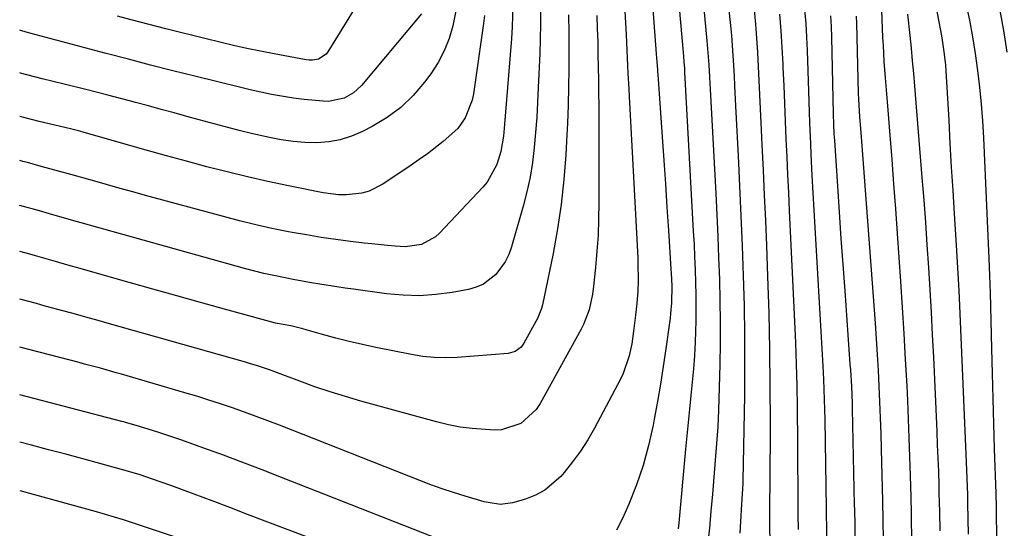
# Model space of a CAD drawing. Units: inches. Extents: x 1890287 to 1895531, y 464307 to 469608.
# Drawn here: x 1890290 to 1890505, y 465998 to 466109 of the extents above; entities that cross this region are included whole.
import ezdxf

# ---------------------------------------------------------------- set-up
doc = ezdxf.new("R2010")
doc.units = ezdxf.units.IN
doc.header["$MEASUREMENT"] = 0
doc.layers.add('7', color=7, linetype='Continuous')
doc.layers.add('8', color=7, linetype='Continuous')

msp = doc.modelspace()

# ---------------------------------------------------------------- linework, layer by layer
at = {"layer": '7', "color": 18}
for points in [[(1890427.31, 466124.55, 1934), (1890428.97, 466101.98, 1934), (1890429.1, 466100.28, 1934), (1890429.21, 466098.59, 1934), (1890429.25, 466098.02, 1934), (1890429.29, 466097.46, 1934), (1890430.26, 466083.85, 1934), (1890430.62, 466078.73, 1934), (1890430.97, 466073.61, 1934), (1890431.31, 466068.49, 1934), (1890431.64, 466063.38, 1934), (1890432.17, 466054.97, 1934), (1890432.23, 466054.06, 1934), (1890432.35, 466051.3, 1934), (1890432.3, 466047.62, 1934), (1890432.11, 466045.28, 1934), (1890431.99, 466044.24, 1934), (1890431.85, 466043.21, 1934), (1890431.06, 466037.57, 1934), (1890430.48, 466033.72, 1934), (1890429.88, 466029.87, 1934), (1890429.22, 466026.04, 1934), (1890428.53, 466022.2, 1934), (1890428.28, 466020.9, 1934), (1890427.29, 466016.47, 1934), (1890426.1, 466012.1, 1934), (1890424.62, 466007.82, 1934), (1890422.95, 466003.6, 1934), (1890421.59, 466000.49, 1934), (1890420.25, 465997.96, 1934)], [(1890421.49, 466121.7, 1936), (1890422.37, 466106.19, 1936), (1890422.46, 466104.5, 1936), (1890422.55, 466102.81, 1936), (1890422.71, 466099.43, 1936), (1890422.79, 466097.74, 1936), (1890422.95, 466094.36, 1936), (1890423.04, 466092.67, 1936), (1890424.92, 466057.44, 1936), (1890424.97, 466056.21, 1936), (1890425, 466052.53, 1936), (1890424.92, 466050.08, 1936), (1890424.7, 466047.51, 1936), (1890424.42, 466044.94, 1936), (1890424.01, 466041.39, 1936), (1890423.61, 466038.68, 1936), (1890423.04, 466036.01, 1936), (1890421.71, 466032.15, 1936), (1890421.12, 466030.92, 1936), (1890415.48, 466020.25, 1936), (1890414.01, 466017.69, 1936), (1890412.43, 466015.21, 1936), (1890410.69, 466012.85, 1936), (1890408.83, 466010.56, 1936), (1890408.08, 466009.7, 1936), (1890404.58, 466006.68, 1936), (1890402.54, 466005.61, 1936), (1890400.37, 466004.75, 1936), (1890397.54, 466003.91, 1936), (1890394.89, 466003.58, 1936), (1890392.21, 466003.96, 1936), (1890391.33, 466004.17, 1936), (1890387.16, 466005.38, 1936), (1890384.66, 466006.16, 1936), (1890382.17, 466006.98, 1936), (1890379.71, 466007.86, 1936), (1890377.26, 466008.79, 1936), (1890346.6, 466020.86, 1936), (1890344.04, 466021.84, 1936), (1890341.47, 466022.81, 1936), (1890338.9, 466023.75, 1936), (1890336.31, 466024.66, 1936), (1890333.71, 466025.53, 1936), (1890331.1, 466026.38, 1936), (1890328.48, 466027.19, 1936), (1890325.86, 466027.98, 1936), (1890312.03, 466031.99, 1936), (1890310.88, 466032.33, 1936), (1890307.41, 466033.3, 1936), (1890303.94, 466034.23, 1936), (1890302.78, 466034.54, 1936), (1890289.82, 466037.95, 1936)], [(1890432.95, 466123.66, 1932), (1890434.93, 466101.52, 1932), (1890435.03, 466100.2, 1932), (1890435.12, 466098.88, 1932), (1890435.15, 466098.44, 1932), (1890435.17, 466098, 1932), (1890437.08, 466063.23, 1932), (1890437.23, 466060.43, 1932), (1890437.36, 466057.64, 1932), (1890437.47, 466054.85, 1932), (1890437.57, 466052.05, 1932), (1890437.64, 466049.25, 1932), (1890437.66, 466046.46, 1932), (1890437.61, 466043.67, 1932), (1890437.45, 466039.04, 1932), (1890437.3, 466036.11, 1932), (1890437.1, 466033.18, 1932), (1890436.85, 466030.25, 1932), (1890436.56, 466027.33, 1932), (1890436.25, 466024.4, 1932), (1890435.95, 466021.48, 1932), (1890435.66, 466018.56, 1932), (1890435.39, 466015.63, 1932), (1890433.91, 465999.56, 1932), (1890433.77, 465998.21, 1932)], [(1890444.44, 466115.64, 1928), (1890445.19, 466108.21, 1928), (1890445.4, 466106.01, 1928), (1890445.73, 466101.61, 1928), (1890445.98, 466097.21, 1928), (1890446.1, 466095, 1928), (1890446.33, 466090.59, 1928), (1890446.89, 466079.7, 1928), (1890447.21, 466073.16, 1928), (1890447.5, 466066.62, 1928), (1890447.77, 466060.08, 1928), (1890448.01, 466053.54, 1928), (1890448.19, 466047, 1928), (1890448.3, 466040.45, 1928), (1890448.3, 466033.91, 1928), (1890448.24, 466027.37, 1928), (1890447.94, 466008.81, 1928), (1890447.92, 466008.16, 1928), (1890447.63, 466003.62, 1928), (1890447.39, 465999.83, 1928), (1890447.22, 465997.28, 1928)], [(1890385.47, 466112.88, 1948), (1890384.46, 466108.15, 1948), (1890383.65, 466105.35, 1948), (1890382.62, 466102.65, 1948), (1890381.26, 466100.1, 1948), (1890379.68, 466097.65, 1948), (1890378.31, 466095.79, 1948), (1890375.84, 466092.91, 1948), (1890373.15, 466090.29, 1948), (1890370.13, 466088.06, 1948), (1890366.88, 466086.11, 1948), (1890364.7, 466085, 1948), (1890362.31, 466083.99, 1948), (1890359.87, 466083.21, 1948), (1890357.34, 466082.78, 1948), (1890354.76, 466082.58, 1948), (1890352.14, 466082.65, 1948), (1890349.54, 466082.84, 1948), (1890346.95, 466083.22, 1948), (1890344.38, 466083.72, 1948), (1890340.73, 466084.56, 1948), (1890337.79, 466085.26, 1948), (1890333.39, 466086.39, 1948), (1890329.01, 466087.58, 1948), (1890326.33, 466088.32, 1948), (1890323.53, 466089.09, 1948), (1890320.73, 466089.86, 1948), (1890317.92, 466090.61, 1948), (1890315.12, 466091.35, 1948), (1890313.78, 466091.71, 1948), (1890309.01, 466092.95, 1948), (1890304.24, 466094.18, 1948), (1890299.47, 466095.38, 1948), (1890294.71, 466096.57, 1948), (1890289.96, 466097.8, 1948), (1890289.77, 466097.85, 1948)], [(1890397.64, 466112.79, 1944), (1890397.45, 466107.84, 1944), (1890397.28, 466105.37, 1944), (1890395.88, 466087.5, 1944), (1890395.55, 466084.05, 1944), (1890395.01, 466080.64, 1944), (1890394.13, 466077.81, 1944), (1890392.02, 466073.98, 1944), (1890391.08, 466072.85, 1944), (1890381.56, 466062.81, 1944), (1890380.68, 466062.02, 1944), (1890377.6, 466060.38, 1944), (1890374.09, 466059.87, 1944), (1890371.89, 466059.99, 1944), (1890370.19, 466060.14, 1944), (1890366.79, 466060.48, 1944), (1890365.09, 466060.67, 1944), (1890362.09, 466061.03, 1944), (1890358.89, 466061.44, 1944), (1890355.7, 466061.9, 1944), (1890352.52, 466062.43, 1944), (1890349.35, 466062.99, 1944), (1890348.52, 466063.15, 1944), (1890344.94, 466063.88, 1944), (1890341.38, 466064.66, 1944), (1890337.83, 466065.52, 1944), (1890334.3, 466066.44, 1944), (1890317.29, 466071.08, 1944), (1890314.52, 466071.84, 1944), (1890311.75, 466072.61, 1944), (1890308.99, 466073.39, 1944), (1890306.22, 466074.17, 1944), (1890301.75, 466075.44, 1944), (1890297.47, 466076.62, 1944), (1890294.46, 466077.42, 1944), (1890291.44, 466078.23, 1944), (1890290.44, 466078.51, 1944), (1890289.79, 466078.69, 1944)], [(1890403.69, 466111.67, 1942), (1890403.67, 466108.48, 1942), (1890403.6, 466105.28, 1942), (1890403.49, 466102.09, 1942), (1890403.18, 466094.63, 1942), (1890403.02, 466091.36, 1942), (1890402.82, 466088.08, 1942), (1890402.57, 466084.81, 1942), (1890402.29, 466081.54, 1942), (1890401.9, 466078.28, 1942), (1890401.38, 466075.05, 1942), (1890400.68, 466071.86, 1942), (1890399.86, 466068.69, 1942), (1890397.3, 466059.83, 1942), (1890396.7, 466058.18, 1942), (1890395.95, 466056.6, 1942), (1890393.89, 466053.77, 1942), (1890391.18, 466051.66, 1942), (1890389.61, 466051, 1942), (1890387.94, 466050.52, 1942), (1890384.32, 466049.88, 1942), (1890380.75, 466049.41, 1942), (1890377.17, 466049.17, 1942), (1890373.59, 466049.26, 1942), (1890370, 466049.58, 1942), (1890362.8, 466050.56, 1942), (1890360.96, 466050.81, 1942), (1890359.11, 466051.08, 1942), (1890355.43, 466051.67, 1942), (1890353.6, 466051.98, 1942), (1890349.93, 466052.65, 1942), (1890345.31, 466053.57, 1942), (1890343.18, 466054.05, 1942), (1890338.94, 466055.14, 1942), (1890303.23, 466065.05, 1942), (1890302.44, 466065.27, 1942), (1890300.04, 466065.94, 1942), (1890296.25, 466067.04, 1942), (1890294.06, 466067.68, 1942), (1890289.83, 466068.9, 1942), (1890289.79, 466068.91, 1942)], [(1890363.26, 466112.33, 1952), (1890357.18, 466102.45, 1952), (1890356.77, 466101.92, 1952), (1890355.11, 466100.84, 1952), (1890353.77, 466100.59, 1952), (1890353.09, 466100.6, 1952), (1890352.4, 466100.67, 1952), (1890345.44, 466101.97, 1952), (1890342.45, 466102.56, 1952), (1890339.47, 466103.17, 1952), (1890336.5, 466103.83, 1952), (1890333.53, 466104.53, 1952), (1890330.57, 466105.25, 1952), (1890327.61, 466105.99, 1952), (1890324.66, 466106.74, 1952), (1890321.71, 466107.49, 1952), (1890314.17, 466109.43, 1952), (1890311.15, 466110.21, 1952)], [(1890450.35, 466111.57, 1926), (1890450.64, 466108.49, 1926), (1890450.9, 466105.42, 1926), (1890451.1, 466102.33, 1926), (1890451.27, 466099.25, 1926), (1890451.41, 466096.16, 1926), (1890451.56, 466093.08, 1926), (1890451.71, 466089.99, 1926), (1890451.86, 466086.91, 1926), (1890452.09, 466082.09, 1926), (1890452.35, 466076.6, 1926), (1890452.6, 466071.1, 1926), (1890452.84, 466065.61, 1926), (1890453.06, 466060.11, 1926), (1890453.32, 466053.37, 1926), (1890453.57, 466045.38, 1926), (1890453.76, 466037.39, 1926), (1890453.84, 466029.39, 1926), (1890453.85, 466021.4, 1926), (1890453.78, 466007.78, 1926), (1890453.77, 466004.23, 1926), (1890453.75, 466000.67, 1926), (1890453.76, 466000.22, 1926), (1890453.76, 465999.92, 1926), (1890453.76, 465999.77, 1926), (1890453.95, 465983.85, 1926)], [(1890461.42, 466111.61, 1922), (1890461.66, 466108.64, 1922), (1890461.83, 466105.67, 1922), (1890461.96, 466102.7, 1922), (1890462.23, 466093.86, 1922), (1890462.39, 466089.26, 1922), (1890462.48, 466086.96, 1922), (1890462.67, 466082.36, 1922), (1890462.78, 466080.06, 1922), (1890463.03, 466075.46, 1922), (1890465.41, 466033.76, 1922), (1890465.56, 466030.85, 1922), (1890465.72, 466026.49, 1922), (1890465.81, 466022.13, 1922), (1890466.11, 466002.66, 1922), (1890466.14, 466001.09, 1922), (1890466.18, 465998.73, 1922), (1890466.2, 465996.38, 1922)], [(1890478.21, 466111.56, 1916), (1890478.47, 466105.58, 1916), (1890478.56, 466103.82, 1916), (1890478.77, 466100.3, 1916), (1890479.02, 466096.78, 1916), (1890479.16, 466095.02, 1916), (1890479.44, 466091.51, 1916), (1890480.04, 466084.27, 1916), (1890480.47, 466078.89, 1916), (1890480.89, 466073.51, 1916), (1890481.29, 466068.13, 1916), (1890481.67, 466062.75, 1916), (1890482.4, 466052.28, 1916), (1890482.77, 466046.59, 1916), (1890483.13, 466040.89, 1916), (1890483.44, 466035.2, 1916), (1890483.74, 466029.5, 1916), (1890483.89, 466026.28, 1916), (1890484.07, 466022.19, 1916), (1890484.24, 466018.09, 1916), (1890484.38, 466014, 1916), (1890484.5, 466009.91, 1916), (1890484.63, 466005.18, 1916), (1890484.71, 466001.71, 1916), (1890484.75, 465999.98, 1916), (1890484.8, 465996.51, 1916)], [(1890490.32, 466111.24, 1912), (1890491.1, 466107.1, 1912), (1890491.4, 466105.53, 1912), (1890491.95, 466101.92, 1912), (1890492.22, 466099.5, 1912), (1890492.31, 466098.28, 1912), (1890492.39, 466097.06, 1912), (1890492.92, 466087.48, 1912), (1890493.2, 466082.38, 1912), (1890493.5, 466077.28, 1912), (1890493.8, 466072.18, 1912), (1890494.12, 466067.08, 1912), (1890494.56, 466060.18, 1912), (1890494.87, 466055.23, 1912), (1890495.14, 466050.28, 1912), (1890495.3, 466046.97, 1912), (1890496.75, 466012.77, 1912), (1890496.89, 466009.22, 1912), (1890497.01, 466005.68, 1912), (1890497.05, 466003.9, 1912), (1890497.14, 466000.36, 1912), (1890497.2, 465997.05, 1912)], [(1890504.03, 466111.85, 1908), (1890504.9, 466107.12, 1908), (1890505.67, 466102.38, 1908)], [(1890391.39, 466110.37, 1946), (1890391.17, 466108.61, 1946), (1890388.97, 466093.23, 1946), (1890388.69, 466091.86, 1946), (1890387.18, 466088, 1946), (1890385.59, 466085.72, 1946), (1890382.39, 466082.83, 1946), (1890378.92, 466080.19, 1946), (1890377.15, 466078.92, 1946), (1890375.35, 466077.68, 1946), (1890369.2, 466073.54, 1946), (1890366.2, 466072.03, 1946), (1890364.58, 466071.58, 1946), (1890361.2, 466071.21, 1946), (1890359.49, 466071.23, 1946), (1890356.1, 466071.65, 1946), (1890348.53, 466073.17, 1946), (1890344.05, 466074.11, 1946), (1890339.58, 466075.11, 1946), (1890335.13, 466076.19, 1946), (1890330.7, 466077.33, 1946), (1890326.27, 466078.52, 1946), (1890321.86, 466079.73, 1946), (1890317.44, 466080.96, 1946), (1890313.04, 466082.21, 1946), (1890303.62, 466084.91, 1946), (1890302.61, 466085.18, 1946), (1890300.91, 466085.61, 1946), (1890294.05, 466087.25, 1946), (1890290.7, 466088.07, 1946), (1890289.78, 466088.31, 1946)], [(1890415.96, 466110.36, 1938), (1890416.07, 466107.54, 1938), (1890416.16, 466104.73, 1938), (1890416.23, 466101.91, 1938), (1890416.29, 466099.1, 1938), (1890416.33, 466096.28, 1938), (1890416.37, 466093.46, 1938), (1890416.39, 466090.65, 1938), (1890416.4, 466087.83, 1938), (1890416.43, 466069.43, 1938), (1890416.37, 466065.9, 1938), (1890416.25, 466062.37, 1938), (1890416, 466058.86, 1938), (1890415.69, 466055.34, 1938), (1890415.18, 466050.62, 1938), (1890415.03, 466049.47, 1938), (1890414.29, 466046.09, 1938), (1890413.05, 466042.87, 1938), (1890412.53, 466041.84, 1938), (1890403.58, 466025.61, 1938), (1890402.73, 466024.33, 1938), (1890399.39, 466021.24, 1938), (1890395.12, 466019.84, 1938), (1890393.6, 466019.78, 1938), (1890388.75, 466020.14, 1938), (1890386.12, 466020.48, 1938), (1890383.52, 466020.99, 1938), (1890380.94, 466021.61, 1938), (1890364.38, 466026.14, 1938), (1890361, 466027.11, 1938), (1890357.64, 466028.15, 1938), (1890354.31, 466029.29, 1938), (1890351, 466030.48, 1938), (1890346.15, 466032.31, 1938), (1890344.41, 466032.95, 1938), (1890341.78, 466033.85, 1938), (1890340.02, 466034.39, 1938), (1890339.13, 466034.65, 1938), (1890308.86, 466043.18, 1938), (1890306.93, 466043.72, 1938), (1890305, 466044.26, 1938), (1890301.15, 466045.33, 1938), (1890299.21, 466045.87, 1938), (1890295.35, 466046.91, 1938), (1890293.41, 466047.43, 1938), (1890289.81, 466048.38, 1938)], [(1890455.95, 466110.64, 1924), (1890456.25, 466107.02, 1924), (1890456.47, 466103.4, 1924), (1890456.65, 466099.78, 1924), (1890456.68, 466098.95, 1924), (1890456.84, 466095.06, 1924), (1890457, 466091.16, 1924), (1890457.17, 466087.27, 1924), (1890457.34, 466083.37, 1924), (1890457.52, 466079.48, 1924), (1890457.71, 466075.58, 1924), (1890457.89, 466071.69, 1924), (1890458.07, 466067.79, 1924), (1890459.21, 466043.56, 1924), (1890459.4, 466038.87, 1924), (1890459.57, 466034.18, 1924), (1890459.68, 466029.49, 1924), (1890459.76, 466024.79, 1924), (1890459.79, 466022.66, 1924), (1890459.83, 466019.03, 1924), (1890459.86, 466015.4, 1924), (1890459.89, 466011.77, 1924), (1890459.91, 466008.14, 1924), (1890459.94, 466001.81, 1924), (1890459.94, 466001.35, 1924), (1890459.95, 466000.41, 1924), (1890459.98, 465999.01, 1924), (1890459.98, 465998.54, 1924), (1890459.99, 465998.07, 1924)], [(1890472.68, 466110.25, 1918), (1890472.74, 466108.6, 1918), (1890473.14, 466093.42, 1918), (1890473.18, 466092.13, 1918), (1890473.42, 466088.26, 1918), (1890473.63, 466085.72, 1918), (1890473.95, 466081.9, 1918), (1890474.09, 466079.98, 1918), (1890474.24, 466078.07, 1918), (1890476.81, 466043.19, 1918), (1890477.05, 466039.74, 1918), (1890477.28, 466036.3, 1918), (1890477.48, 466032.85, 1918), (1890477.66, 466029.41, 1918), (1890477.82, 466025.96, 1918), (1890477.96, 466022.51, 1918), (1890478.08, 466019.06, 1918), (1890478.17, 466015.61, 1918), (1890478.45, 466004.34, 1918), (1890478.55, 466000.09, 1918), (1890478.61, 465995.83, 1918)], [(1890483.94, 466110.66, 1914), (1890484.42, 466106.03, 1914), (1890484.7, 466103.27, 1914), (1890484.96, 466100.5, 1914), (1890485.21, 466097.73, 1914), (1890485.44, 466094.96, 1914), (1890487.07, 466074.98, 1914), (1890487.46, 466070.07, 1914), (1890487.83, 466065.17, 1914), (1890488.17, 466060.27, 1914), (1890488.5, 466055.36, 1914), (1890488.8, 466050.46, 1914), (1890489.08, 466045.55, 1914), (1890489.34, 466040.64, 1914), (1890489.57, 466035.73, 1914), (1890490.32, 466019.53, 1914), (1890490.44, 466016.6, 1914), (1890490.56, 466013.66, 1914), (1890490.66, 466010.73, 1914), (1890490.75, 466007.79, 1914), (1890490.8, 466006.03, 1914), (1890490.9, 466001.92, 1914), (1890490.99, 465997.82, 1914)], [(1890381.56, 465995.88, 1934), (1890347.01, 466009.48, 1934), (1890342.79, 466011.11, 1934), (1890338.56, 466012.73, 1934), (1890334.31, 466014.3, 1934), (1890330.06, 466015.85, 1934), (1890325.03, 466017.65, 1934), (1890323.28, 466018.27, 1934), (1890319.76, 466019.43, 1934), (1890315.21, 466020.83, 1934), (1890312.9, 466021.48, 1934), (1890312.51, 466021.58, 1934), (1890312.12, 466021.69, 1934), (1890289.83, 466027.54, 1934)], [(1890352.37, 465996.55, 1932), (1890343.48, 465999.93, 1932), (1890339.59, 466001.4, 1932), (1890335.71, 466002.87, 1932), (1890331.83, 466004.33, 1932), (1890327.94, 466005.79, 1932), (1890322.83, 466007.69, 1932), (1890318.81, 466009.12, 1932), (1890316.1, 466010, 1932), (1890313.37, 466010.82, 1932), (1890312, 466011.21, 1932), (1890307.3, 466012.51, 1932), (1890303.57, 466013.53, 1932), (1890299.84, 466014.54, 1932), (1890296.1, 466015.53, 1932), (1890292.37, 466016.51, 1932), (1890289.83, 466017.17, 1932)]]:
    msp.add_polyline3d(points, dxfattribs=at)
at = {"layer": '8', "color": 18}
for points in [[(1890438.63, 466119.67, 1930), (1890440.05, 466104.86, 1930), (1890440.28, 466102.22, 1930), (1890440.46, 466099.58, 1930), (1890440.61, 466096.94, 1930), (1890440.69, 466095.62, 1930), (1890440.76, 466094.29, 1930), (1890441.98, 466071.46, 1930), (1890442.21, 466066.8, 1930), (1890442.43, 466062.13, 1930), (1890442.62, 466057.46, 1930), (1890442.79, 466052.8, 1930), (1890442.91, 466048.13, 1930), (1890442.97, 466043.46, 1930), (1890442.94, 466038.79, 1930), (1890442.86, 466034.12, 1930), (1890442.58, 466024.19, 1930), (1890442.43, 466020.52, 1930), (1890442.15, 466016.86, 1930), (1890441.83, 466013.2, 1930), (1890441.54, 466009.54, 1930), (1890441.25, 466005.79, 1930), (1890440.94, 466002.08, 1930), (1890440.58, 465998.38, 1930), (1890440.17, 465994.69, 1930)], [(1890496.7, 466112.96, 1910), (1890497.45, 466109.34, 1910), (1890498.14, 466105.7, 1910), (1890498.73, 466102.05, 1910), (1890499.26, 466098.39, 1910), (1890499.69, 466094.72, 1910), (1890500.06, 466091.03, 1910), (1890500.34, 466087.35, 1910), (1890500.55, 466083.65, 1910), (1890501.72, 466057.3, 1910), (1890501.87, 466053.56, 1910), (1890501.93, 466051.69, 1910), (1890501.98, 466049.82, 1910), (1890502.28, 466037.61, 1910), (1890502.41, 466032.14, 1910), (1890502.56, 466026.66, 1910), (1890502.72, 466021.19, 1910), (1890502.89, 466015.71, 1910), (1890503.2, 466005.98, 1910), (1890503.29, 466002.95, 1910), (1890503.32, 466001.73, 1910), (1890503.33, 466001.13, 1910), (1890503.47, 465993.22, 1910)], [(1890377.6, 466110.77, 1950), (1890364.48, 466095.06, 1950), (1890362.78, 466093.46, 1950), (1890360.74, 466092.3, 1950), (1890357.32, 466091.6, 1950), (1890356.15, 466091.63, 1950), (1890352, 466092.05, 1950), (1890349.61, 466092.34, 1950), (1890344.86, 466093.12, 1950), (1890340.15, 466094.16, 1950), (1890337.8, 466094.71, 1950), (1890333.11, 466095.85, 1950), (1890328.08, 466097.1, 1950), (1890323.23, 466098.31, 1950), (1890318.38, 466099.55, 1950), (1890313.54, 466100.81, 1950), (1890308.7, 466102.09, 1950), (1890291.2, 466106.76, 1950), (1890290.95, 466106.83, 1950), (1890290.2, 466107.03, 1950), (1890289.76, 466107.15, 1950)], [(1890409.8, 466110.53, 1940), (1890409.86, 466106.61, 1940), (1890409.87, 466102.69, 1940), (1890409.85, 466098.71, 1940), (1890409.78, 466094.76, 1940), (1890409.68, 466090.82, 1940), (1890409.53, 466086.87, 1940), (1890409.34, 466082.92, 1940), (1890409.18, 466079.94, 1940), (1890408.78, 466074.52, 1940), (1890408.2, 466069.12, 1940), (1890407.38, 466063.75, 1940), (1890406.4, 466058.4, 1940), (1890404.07, 466047.16, 1940), (1890403.88, 466046.38, 1940), (1890403, 466044.17, 1940), (1890400.02, 466038.77, 1940), (1890399.4, 466037.91, 1940), (1890398.13, 466036.94, 1940), (1890396.61, 466036.51, 1940), (1890385.47, 466035.68, 1940), (1890382.95, 466035.59, 1940), (1890380.44, 466035.64, 1940), (1890377.94, 466035.9, 1940), (1890375.45, 466036.29, 1940), (1890367.63, 466037.85, 1940), (1890364.7, 466038.47, 1940), (1890361.78, 466039.15, 1940), (1890358.88, 466039.89, 1940), (1890355.99, 466040.68, 1940), (1890351.41, 466042, 1940), (1890350.82, 466042.16, 1940), (1890349.03, 466042.56, 1940), (1890345.7, 466043.2, 1940), (1890343.59, 466043.72, 1940), (1890334.54, 466046.23, 1940), (1890329.32, 466047.68, 1940), (1890324.11, 466049.14, 1940), (1890318.89, 466050.6, 1940), (1890313.67, 466052.07, 1940), (1890305.73, 466054.31, 1940), (1890303.01, 466055.08, 1940), (1890300.3, 466055.85, 1940), (1890297.58, 466056.62, 1940), (1890292.99, 466057.93, 1940), (1890291.21, 466058.43, 1940), (1890289.8, 466058.82, 1940)], [(1890467.1, 466110.27, 1920), (1890467.22, 466107.96, 1920), (1890467.31, 466105.64, 1920), (1890467.69, 466088.8, 1920), (1890467.75, 466086.66, 1920), (1890467.84, 466084.52, 1920), (1890467.88, 466083.81, 1920), (1890467.92, 466083.1, 1920), (1890468.59, 466073.1, 1920), (1890468.97, 466067.39, 1920), (1890469.37, 466061.68, 1920), (1890469.77, 466055.97, 1920), (1890470.18, 466050.26, 1920), (1890471.34, 466034.18, 1920), (1890471.43, 466032.97, 1920), (1890471.64, 466029.33, 1920), (1890471.78, 466025.7, 1920), (1890471.81, 466024.48, 1920), (1890472.28, 466003.5, 1920), (1890472.31, 466002.4, 1920), (1890472.37, 465999.09, 1920), (1890472.41, 465995.79, 1920)], [(1890324.03, 465996.33, 1930), (1890314.47, 465999.54, 1930), (1890312.5, 466000.18, 1930), (1890310.52, 466000.8, 1930), (1890306.54, 466001.95, 1930), (1890289.84, 466006.51, 1930)]]:
    msp.add_polyline3d(points, dxfattribs=at)

doc.saveas('drawing.dxf')
